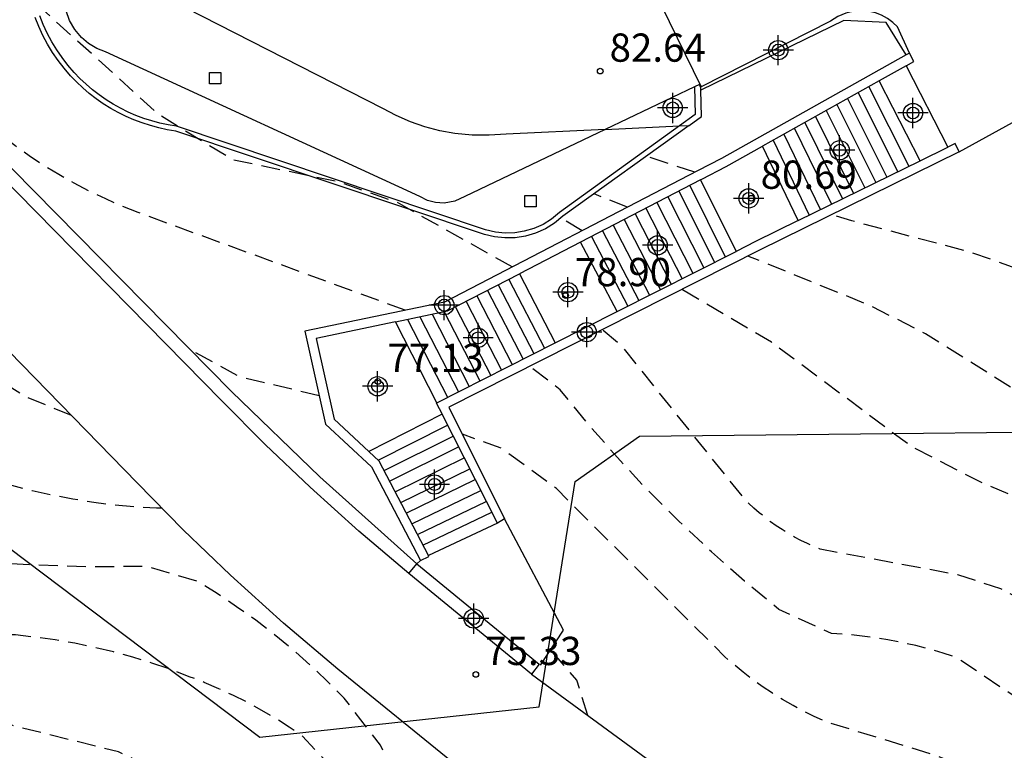
# Model space of a CAD drawing. Units: metres. Extents: x 584144 to 584495, y 4795539 to 4795790.
# Drawn here: x 584356 to 584382, y 4795639 to 4795658 of the extents above; entities that cross this region are included whole.
import ezdxf

# ---------------------------------------------------------------- set-up
doc = ezdxf.new("R2010")
doc.units = ezdxf.units.M
doc.header["$MEASUREMENT"] = 0
doc.linetypes.add('TRAZOS_NORMALES', pattern=[0.75, 0.5, -0.25])
for name, color, linetype in [('020194', 31, 'TRAZOS_NORMALES'), ('020195', 30, 'TRAZOS_NORMALES'), ('020204', 9, 'Continuous'), ('020308', 9, 'Continuous'), ('060106', 9, 'Continuous'), ('060108', 9, 'Continuous'), ('060113', 4, 'Continuous'), ('060117', 9, 'Continuous'), ('060121', 9, 'Continuous'), ('060135', 9, 'Continuous'), ('060141', 9, 'Continuous'), ('070105', 6, 'Continuous'), ('100105', 3, 'Continuous'), ('100108', 63, 'Continuous'), ('100116', 71, 'Continuous'), ('210102', 4, 'Continuous'), ('250207', 9, 'Continuous'), ('Centroides', 1, 'Continuous')]:
    doc.layers.add(name, color=color, linetype=linetype)
doc.styles.add('ARIAL', font='arial.ttf', dxfattribs={"height": 1})

# ---------------------------------------------------------------- blocks, each defined once
blk = doc.blocks.new('FOCO')
at = {"flags": 128}
blk.add_lwpolyline([(-0.152, 0.152), (0.152, 0.152), (0.152, -0.152), (-0.152, -0.152), (-0.152, 0.152)], dxfattribs=at)
blk = doc.blocks.new('COTAPU')
blk.add_circle((0, 0), 0.075)
blk = doc.blocks.new('Centroide')
for points in [[(0, -0.402), (0, 0.402)], [(0.402, 0), (-0.402, 0)]]:
    blk.add_lwpolyline(points)
for radius in [0.256, 0.159]:
    blk.add_circle((0, 0), radius)

msp = doc.modelspace()

# ---------------------------------------------------------------- linework, layer by layer
at = {"layer": '020194', "flags": 128}
for points, elevation in [([(584385.052, 4795625.721), (584383.047, 4795626.101), (584379.198, 4795628.171), (584371.548, 4795631.421), (584366.708, 4795633.861), (584364.938, 4795634.971), (584361.828, 4795637.271), (584358.878, 4795638.681), (584356.068, 4795639.381), (584350.639, 4795639.531), (584348.119, 4795639.841), (584347.719, 4795639.941), (584347.319, 4795640.041), (584346.919, 4795640.161), (584346.539, 4795640.291), (584346.149, 4795640.441), (584345.769, 4795640.601), (584345.399, 4795640.771), (584345.029, 4795640.951), (584344.669, 4795641.151), (584344.309, 4795641.351), (584343.969, 4795641.581), (584343.629, 4795641.811), (584341.919, 4795643.331), (584338.009, 4795648.071), (584333.149, 4795652.751), (584332.789, 4795653.171), (584332.429, 4795653.611), (584332.089, 4795654.061), (584331.769, 4795654.521), (584331.459, 4795654.991), (584331.169, 4795655.471), (584330.899, 4795655.961), (584330.569, 4795656.591), (584330.26, 4795657.241), (584329.97, 4795657.891), (584329.71, 4795658.561), (584329.46, 4795659.231), (584329.24, 4795659.911), (584329.04, 4795660.601), (584328.87, 4795661.291), (584328.72, 4795661.991), (584328.54, 4795663.181), (584328.4, 4795664.371), (584328.29, 4795665.571), (584328.23, 4795666.771), (584328.2, 4795667.971), (584328.21, 4795669.171), (584328.25, 4795670.371), (584328.29, 4795671.691), (584328.36, 4795673.011), (584328.48, 4795674.331), (584328.64, 4795675.641), (584328.84, 4795676.941), (584328.91, 4795677.271), (584328.99, 4795677.591), (584329.09, 4795677.911), (584329.2, 4795678.231), (584329.31, 4795678.541), (584329.44, 4795678.851), (584329.57, 4795679.151), (584329.72, 4795679.451), (584329.87, 4795679.741), (584330.04, 4795680.031), (584330.21, 4795680.321), (584330.4, 4795680.591), (584330.59, 4795680.871), (584330.79, 4795681.131), (584332.13, 4795682.5), (584340.32, 4795688.96), (584345.31, 4795692.44), (584347.47, 4795693.61), (584365.739, 4795702.409), (584380.489, 4795708.199), (584385.259, 4795709.749), (584391.479, 4795711.158), (584404.249, 4795714.578), (584407.219, 4795715.458), (584410.159, 4795716.408), (584413.068, 4795717.458), (584414.888, 4795718.368), (584416.668, 4795720.408), (584417.238, 4795720.848), (584418.598, 4795721.327), (584422.428, 4795722.257), (584428.698, 4795724.807), (584438.458, 4795729.327), (584441.208, 4795730.757), (584444.908, 4795733.017), (584446.248, 4795733.537), (584447.788, 4795733.706), (584454.608, 4795733.606), (584461.027, 4795734.286), (584462.157, 4795734.036), (584467.067, 4795731.996), (584471.317, 4795730.926), (584473.967, 4795730.636), (584481.197, 4795730.286), (584481.297, 4795730.286), (584481.407, 4795730.286), (584481.507, 4795730.286), (584481.607, 4795730.296), (584481.717, 4795730.306), (584481.817, 4795730.326), (584481.917, 4795730.346), (584482.017, 4795730.366), (584482.117, 4795730.386), (584482.217, 4795730.416), (584482.317, 4795730.456), (584482.417, 4795730.486), (584482.517, 4795730.526), (584482.607, 4795730.566), (584482.707, 4795730.616), (584483.897, 4795731.316), (584485.067, 4795732.066), (584486.217, 4795732.846), (584487.337, 4795733.666), (584488.427, 4795734.526), (584494.127, 4795739.231)], 71.64), ([(584375.973, 4795632.372), (584375.448, 4795632.481), (584372.288, 4795632.761), (584369.168, 4795633.791), (584368.888, 4795633.901), (584368.608, 4795634.031), (584368.338, 4795634.161), (584368.068, 4795634.301), (584367.808, 4795634.451), (584367.558, 4795634.611), (584367.308, 4795634.781), (584367.058, 4795634.951), (584366.818, 4795635.141), (584366.588, 4795635.331), (584366.368, 4795635.531), (584364.448, 4795638.371), (584363.768, 4795639.101), (584363.418, 4795639.341), (584363.058, 4795639.571), (584362.688, 4795639.781), (584362.318, 4795639.991), (584361.938, 4795640.181), (584361.548, 4795640.361), (584361.158, 4795640.531), (584360.758, 4795640.681), (584360.268, 4795640.871), (584359.768, 4795641.041), (584359.258, 4795641.201), (584358.748, 4795641.341), (584358.238, 4795641.461), (584357.718, 4795641.571), (584357.198, 4795641.661), (584356.668, 4795641.731), (584356.138, 4795641.791), (584349.219, 4795641.931), (584349.039, 4795641.971), (584348.869, 4795642.021), (584348.689, 4795642.081), (584348.519, 4795642.141), (584348.349, 4795642.211), (584348.179, 4795642.291), (584348.019, 4795642.361), (584347.859, 4795642.451), (584347.699, 4795642.541), (584347.539, 4795642.631), (584347.389, 4795642.731), (584347.239, 4795642.841), (584347.089, 4795642.951), (584346.949, 4795643.061), (584344.299, 4795645.241), (584339.789, 4795649.561), (584337.099, 4795651.821), (584336.889, 4795652.061), (584336.689, 4795652.301), (584336.489, 4795652.551), (584336.299, 4795652.801), (584336.129, 4795653.071), (584335.959, 4795653.341), (584335.799, 4795653.611), (584335.649, 4795653.891), (584335.509, 4795654.181), (584335.379, 4795654.471), (584332.94, 4795661.211), (584332.18, 4795664.261), (584331.97, 4795665.991), (584331.81, 4795667.721), (584331.7, 4795669.461), (584331.66, 4795671.201), (584331.67, 4795672.941), (584331.74, 4795674.681), (584331.87, 4795676.411), (584331.87, 4795676.551), (584331.88, 4795676.691), (584331.89, 4795676.831), (584331.91, 4795676.971), (584331.93, 4795677.111), (584331.95, 4795677.241), (584331.98, 4795677.381), (584332.02, 4795677.511), (584332.06, 4795677.651), (584332.1, 4795677.781), (584332.15, 4795677.911), (584332.2, 4795678.041), (584332.25, 4795678.171), (584332.32, 4795678.291), (584332.38, 4795678.421), (584332.45, 4795678.541), (584332.52, 4795678.661), (584332.6, 4795678.781), (584332.68, 4795678.891), (584332.77, 4795679.001), (584334.09, 4795680.36), (584335.46, 4795681.67), (584336.87, 4795682.93), (584338.33, 4795684.14), (584339.84, 4795685.37), (584341.38, 4795686.55), (584342.96, 4795687.69), (584344.57, 4795688.79), (584353.26, 4795694.01), (584359.91, 4795696.809), (584369.579, 4795701.309), (584386.349, 4795708.079), (584392.129, 4795709.818), (584399.899, 4795711.648), (584409.169, 4795714.548), (584413.958, 4795715.708), (584416.648, 4795716.858), (584419.368, 4795717.908), (584422.128, 4795718.867), (584424.908, 4795719.737), (584428.318, 4795721.587), (584431.338, 4795722.807), (584435.028, 4795725.187), (584438.008, 4795726.457), (584440.958, 4795727.817), (584443.868, 4795729.247), (584446.018, 4795730.027), (584448.468, 4795730.347), (584455.838, 4795730.346), (584460.217, 4795729.566), (584462.267, 4795729.466), (584464.317, 4795729.296), (584466.357, 4795729.066), (584468.387, 4795728.776), (584470.417, 4795728.426), (584477.487, 4795728.946), (584482.717, 4795728.846), (584483.917, 4795729.126), (584486.877, 4795731.076), (584493.907, 4795735.205), (584494.127, 4795735.359)], 72.64), ([(584374.146, 4795633.71), (584374.098, 4795633.691), (584373.338, 4795633.521), (584373.178, 4795633.521), (584373.018, 4795633.521), (584372.868, 4795633.531), (584372.708, 4795633.551), (584372.548, 4795633.571), (584372.388, 4795633.591), (584372.238, 4795633.621), (584372.078, 4795633.661), (584371.928, 4795633.701), (584371.778, 4795633.751), (584371.618, 4795633.801), (584371.478, 4795633.851), (584371.328, 4795633.911), (584370.818, 4795634.111), (584370.318, 4795634.311), (584369.828, 4795634.541), (584369.348, 4795634.771), (584368.868, 4795635.031), (584368.398, 4795635.301), (584367.938, 4795635.581), (584367.488, 4795635.881), (584366.868, 4795636.631), (584365.838, 4795638.861), (584364.878, 4795640.111), (584364.428, 4795640.561), (584363.978, 4795640.991), (584363.508, 4795641.401), (584363.018, 4795641.801), (584362.528, 4795642.181), (584362.018, 4795642.541), (584361.498, 4795642.891), (584360.968, 4795643.221), (584359.628, 4795643.611), (584358.108, 4795643.601), (584356.578, 4795643.651), (584355.059, 4795643.741), (584353.539, 4795643.871), (584352.029, 4795644.051), (584351.639, 4795644.141), (584351.259, 4795644.241), (584350.879, 4795644.361), (584350.509, 4795644.491), (584350.139, 4795644.631), (584349.769, 4795644.791), (584349.409, 4795644.951), (584349.059, 4795645.131), (584348.709, 4795645.321), (584348.369, 4795645.531), (584348.039, 4795645.741), (584347.719, 4795645.971), (584346.079, 4795647.111), (584344.479, 4795648.321), (584342.929, 4795649.581), (584341.419, 4795650.891), (584341.159, 4795651.091), (584340.919, 4795651.301), (584340.679, 4795651.521), (584340.459, 4795651.751), (584340.239, 4795651.981), (584340.019, 4795652.221), (584339.819, 4795652.471), (584339.629, 4795652.731), (584339.439, 4795652.991), (584339.259, 4795653.261), (584339.099, 4795653.541), (584338.939, 4795653.821), (584338.439, 4795655.471), (584338.399, 4795656.121), (584338.329, 4795656.771), (584338.249, 4795657.421), (584338.139, 4795658.061), (584338.019, 4795658.701), (584337.859, 4795659.331), (584337.689, 4795659.961), (584337.499, 4795660.591), (584336.679, 4795661.931), (584335.11, 4795663.861), (584334.52, 4795665.341), (584334.48, 4795667.301), (584334.49, 4795669.251), (584334.55, 4795671.201), (584334.67, 4795673.151), (584334.85, 4795675.101), (584334.88, 4795675.241), (584334.92, 4795675.381), (584334.96, 4795675.511), (584335, 4795675.651), (584335.05, 4795675.781), (584335.11, 4795675.921), (584335.16, 4795676.051), (584335.23, 4795676.181), (584335.29, 4795676.301), (584335.37, 4795676.431), (584335.44, 4795676.551), (584335.52, 4795676.671), (584335.61, 4795676.781), (584335.69, 4795676.901), (584335.79, 4795677.011), (584335.88, 4795677.111), (584335.98, 4795677.211), (584341.25, 4795682.45), (584343.34, 4795684.21), (584345.74, 4795685.83), (584352.32, 4795689.82), (584355.84, 4795691.6), (584358.459, 4795693.39), (584364.929, 4795696.089), (584374.959, 4795700.849), (584382.169, 4795703.599), (584387.909, 4795706.059), (584392.119, 4795707.528), (584400.029, 4795709.998), (584407.399, 4795712.588), (584415.448, 4795714.828), (584421.388, 4795716.778), (584427.828, 4795719.257), (584435.088, 4795722.627), (584437.748, 4795722.797), (584438.628, 4795723.207), (584439.518, 4795723.587), (584440.418, 4795723.947), (584441.338, 4795724.267), (584442.258, 4795724.567), (584443.188, 4795724.827), (584444.138, 4795725.057), (584445.078, 4795725.267), (584446.818, 4795725.607), (584448.558, 4795725.897), (584450.308, 4795726.117), (584452.068, 4795726.287), (584453.828, 4795726.387), (584454.897, 4795726.397), (584455.977, 4795726.377), (584457.047, 4795726.317), (584458.117, 4795726.216), (584459.177, 4795726.086), (584468.097, 4795724.156), (584468.407, 4795724.106), (584468.717, 4795724.066), (584469.027, 4795724.036), (584469.337, 4795724.016), (584469.657, 4795724.006), (584469.967, 4795724.006), (584470.277, 4795724.016), (584470.587, 4795724.046), (584470.907, 4795724.076), (584472.027, 4795724.296), (584474.757, 4795725.226), (584480.397, 4795725.746), (584481.627, 4795725.996), (584485.357, 4795727.416), (584487.617, 4795728.596), (584490.807, 4795729.666), (584492.726, 4795730.706), (584494.126, 4795731.525)], 73.64), ([(584357.629, 4795647.621), (584356.389, 4795648.131), (584351.449, 4795651.271), (584350.289, 4795651.791), (584349.149, 4795652.361), (584348.039, 4795652.961), (584346.939, 4795653.601), (584345.859, 4795654.271), (584345.729, 4795654.361), (584345.599, 4795654.451), (584345.479, 4795654.541), (584345.359, 4795654.641), (584345.239, 4795654.741), (584345.119, 4795654.851), (584345.009, 4795654.961), (584344.899, 4795655.081), (584344.799, 4795655.191), (584344.699, 4795655.321), (584344.609, 4795655.441), (584344.519, 4795655.571), (584344.429, 4795655.701), (584344.349, 4795655.841), (584344.279, 4795655.971), (584344.199, 4795656.111), (584344.139, 4795656.261), (584344.079, 4795656.401), (584342.349, 4795662.481), (584340.239, 4795668.181), (584340.169, 4795668.461), (584340.099, 4795668.741), (584340.049, 4795669.021), (584340.01, 4795669.301), (584339.97, 4795669.591), (584339.95, 4795669.871), (584339.93, 4795670.161), (584339.93, 4795670.451), (584339.94, 4795670.731), (584339.95, 4795671.021), (584339.98, 4795671.301), (584340.01, 4795671.591), (584340.06, 4795671.871), (584340.11, 4795672.151), (584340.18, 4795672.431), (584340.25, 4795672.701), (584340.34, 4795672.981), (584340.43, 4795673.251), (584340.53, 4795673.521), (584340.65, 4795673.781), (584340.77, 4795674.04), (584340.9, 4795674.29), (584341.07, 4795674.57), (584341.26, 4795674.85), (584341.45, 4795675.12), (584341.66, 4795675.38), (584341.87, 4795675.63), (584342.09, 4795675.88), (584342.31, 4795676.12), (584342.55, 4795676.35), (584342.79, 4795676.58), (584343.04, 4795676.8), (584343.3, 4795677.01), (584344.81, 4795678.24), (584346.36, 4795679.42), (584347.94, 4795680.55), (584349.569, 4795681.63), (584351.679, 4795683.02), (584353.839, 4795684.35), (584356.049, 4795685.6), (584358.289, 4795686.78), (584360.569, 4795687.89), (584362.879, 4795688.92), (584365.219, 4795689.88), (584367.679, 4795691.909), (584369.709, 4795693.109), (584374.639, 4795695.249), (584378.559, 4795697.369), (584385.849, 4795699.649), (584395.629, 4795703.418), (584404.838, 4795707.198), (584419.318, 4795713.648), (584426.598, 4795715.907), (584433.698, 4795718.427), (584442.518, 4795720.647), (584443.988, 4795720.907), (584445.458, 4795721.127), (584446.938, 4795721.297), (584448.418, 4795721.417), (584449.908, 4795721.487), (584451.397, 4795721.507), (584452.887, 4795721.477), (584457.257, 4795721.167), (584466.977, 4795719.866), (584470.287, 4795719.776), (584477.387, 4795720.576), (584485.557, 4795722.176), (584487.166, 4795722.206), (584490.766, 4795721.546), (584492.386, 4795721.476), (584492.896, 4795721.526), (584493.396, 4795721.586), (584493.896, 4795721.666), (584494.126, 4795721.712)], 75.64), ([(584369.344, 4795651.574), (584366.258, 4795653.301), (584364.738, 4795653.831), (584361.909, 4795654.421), (584359.939, 4795655.631), (584356.389, 4795658.851), (584352.169, 4795664.361), (584351.989, 4795664.721), (584351.819, 4795665.081), (584351.669, 4795665.441), (584351.519, 4795665.81), (584351.389, 4795666.19), (584351.279, 4795666.56), (584351.169, 4795666.95), (584351.079, 4795667.33), (584350.999, 4795667.72), (584350.939, 4795668.11), (584350.879, 4795668.5), (584350.849, 4795668.67), (584350.819, 4795668.83), (584350.799, 4795669), (584350.779, 4795669.17), (584350.769, 4795669.34), (584350.769, 4795669.5), (584350.769, 4795669.67), (584350.769, 4795669.84), (584350.789, 4795670.01), (584350.799, 4795670.17), (584350.829, 4795670.34), (584350.859, 4795670.51), (584350.889, 4795670.67), (584350.929, 4795670.83), (584350.979, 4795671), (584351.029, 4795671.16), (584351.089, 4795671.31), (584351.149, 4795671.47), (584352.039, 4795672.52), (584357.259, 4795676.72), (584358.73, 4795677.357)], 78.64), ([(584366.501, 4795650.424), (584359.399, 4795653.021), (584358.969, 4795653.191), (584358.539, 4795653.381), (584358.119, 4795653.581), (584357.699, 4795653.801), (584357.289, 4795654.031), (584356.889, 4795654.271), (584356.499, 4795654.531), (584356.119, 4795654.801), (584355.749, 4795655.081), (584354.989, 4795655.701), (584354.259, 4795656.361), (584353.6, 4795656.982)], 77.64), ([(584374.198, 4795654.09), (584372.907, 4795654.516)], 81.64), ([(584372.404, 4795653.16), (584371.518, 4795653.518)], 80.64), ([(584494.124, 4795609.641), (584493.094, 4795610.519), (584490.334, 4795613.039), (584486.384, 4795616.849), (584484.744, 4795617.429), (584479.904, 4795617.929), (584475.195, 4795619.099), (584473.225, 4795619.269), (584471.325, 4795619.029), (584470.105, 4795618.629), (584468.885, 4795618.269), (584467.655, 4795617.939), (584466.415, 4795617.649), (584465.165, 4795617.399), (584459.705, 4795616.51), (584455.475, 4795616.21), (584455.265, 4795616.2), (584455.065, 4795616.21), (584454.855, 4795616.22), (584454.655, 4795616.24), (584454.455, 4795616.26), (584454.245, 4795616.29), (584454.045, 4795616.33), (584453.845, 4795616.37), (584453.655, 4795616.43), (584453.455, 4795616.48), (584453.265, 4795616.55), (584453.065, 4795616.62), (584452.885, 4795616.7), (584447.725, 4795619.69), (584444.486, 4795620.96), (584441.596, 4795623.16), (584440.566, 4795623.77), (584434.376, 4795626.21), (584431.976, 4795627.34), (584426.106, 4795631.19), (584424.986, 4795632.25), (584423.416, 4795634.39), (584422.766, 4795635.01), (584421.036, 4795635.76), (584418.217, 4795636.35), (584417.347, 4795636.67), (584416.627, 4795637.26), (584415.877, 4795637.83), (584415.107, 4795638.37), (584414.327, 4795638.89), (584413.537, 4795639.38), (584412.727, 4795639.85), (584411.897, 4795640.29), (584407.267, 4795641.9), (584403.487, 4795643.87), (584402.267, 4795644), (584400.277, 4795643.63), (584399.647, 4795643.74), (584397.257, 4795645.4), (584396.247, 4795645.87), (584395.257, 4795646.37), (584394.277, 4795646.91), (584393.318, 4795647.48), (584392.388, 4795648.09), (584391.478, 4795648.72), (584389.748, 4795649.52), (584384.998, 4795650.74), (584381.508, 4795651.97), (584378.368, 4795652.8), (584377.826, 4795652.964)], 81.64), ([(584494.124, 4795606.953), (584486.844, 4795612.959), (584484.824, 4795614.399), (584484.594, 4795614.539), (584484.354, 4795614.669), (584484.114, 4795614.789), (584483.874, 4795614.899), (584483.624, 4795615.009), (584483.374, 4795615.099), (584483.114, 4795615.189), (584482.854, 4795615.269), (584482.594, 4795615.329), (584482.334, 4795615.389), (584482.064, 4795615.439), (584481.804, 4795615.479), (584481.534, 4795615.519), (584479.524, 4795615.719), (584477.504, 4795615.849), (584475.495, 4795615.919), (584473.475, 4795615.919), (584468.095, 4795615.509), (584458.575, 4795613.84), (584454.215, 4795613.71), (584453.965, 4795613.76), (584453.705, 4795613.81), (584453.455, 4795613.87), (584453.205, 4795613.94), (584452.965, 4795614.02), (584452.715, 4795614.1), (584452.475, 4795614.2), (584452.245, 4795614.3), (584452.015, 4795614.41), (584451.785, 4795614.53), (584447.645, 4795616.81), (584443.255, 4795617.99), (584439.686, 4795620.65), (584438.126, 4795621.63), (584431.166, 4795624.88), (584429.746, 4795625.7), (584425.376, 4795629.07), (584421.566, 4795632.85), (584417.127, 4795635.1), (584411.677, 4795638.45), (584409.907, 4795639.13), (584404.047, 4795640.57), (584399.517, 4795641.19), (584394.957, 4795642.49), (584393.817, 4795643.09), (584393.327, 4795643.51), (584392.827, 4795643.91), (584392.317, 4795644.29), (584391.788, 4795644.66), (584391.248, 4795645.02), (584390.698, 4795645.35), (584390.138, 4795645.67), (584388.218, 4795646.41), (584383.878, 4795647.57), (584380.328, 4795649.8), (584378.828, 4795650.56), (584375.605, 4795651.865)], 80.64), ([(584494.124, 4795603.004), (584492.914, 4795604.689), (584492.814, 4795604.849), (584492.694, 4795604.999), (584492.584, 4795605.139), (584492.464, 4795605.279), (584492.334, 4795605.419), (584492.204, 4795605.549), (584492.074, 4795605.679), (584491.934, 4795605.799), (584491.784, 4795605.919), (584491.644, 4795606.039), (584491.494, 4795606.149), (584491.334, 4795606.249), (584491.184, 4795606.349), (584491.014, 4795606.439), (584490.854, 4795606.529), (584490.684, 4795606.619), (584488.984, 4795606.959), (584485.684, 4795606.499), (584484.234, 4795606.619), (584481.274, 4795607.589), (584475.904, 4795610.029), (584475.664, 4795610.119), (584475.424, 4795610.199), (584475.174, 4795610.269), (584474.924, 4795610.329), (584474.674, 4795610.379), (584474.424, 4795610.429), (584474.174, 4795610.459), (584473.914, 4795610.489), (584473.664, 4795610.509), (584473.404, 4795610.519), (584471.684, 4795610.299), (584468.315, 4795608.78), (584466.375, 4795608.18), (584465.705, 4795608.02), (584465.025, 4795607.87), (584464.345, 4795607.75), (584463.655, 4795607.65), (584462.965, 4795607.57), (584462.275, 4795607.52), (584461.585, 4795607.49), (584460.895, 4795607.48), (584459.915, 4795607.73), (584457.465, 4795609.27), (584455.935, 4795609.89), (584451.465, 4795610.51), (584450.325, 4795610.83), (584448.905, 4795611.56), (584445.315, 4795614.07), (584440.246, 4795615.99), (584438.776, 4795616.76), (584437.286, 4795617.49), (584435.776, 4795618.17), (584434.246, 4795618.81), (584432.696, 4795619.41), (584430.056, 4795620.82), (584426.996, 4795622.91), (584424.506, 4795625.12), (584421.946, 4795627.25), (584419.306, 4795629.28), (584417.946, 4795630.23), (584416.557, 4795631.14), (584415.137, 4795632), (584413.687, 4795632.82), (584412.217, 4795633.6), (584411.117, 4795634.13), (584409.997, 4795634.63), (584408.857, 4795635.09), (584407.707, 4795635.51), (584406.547, 4795635.9), (584405.367, 4795636.25), (584404.187, 4795636.55), (584402.117, 4795636.87), (584398.157, 4795636.93), (584397.337, 4795637.18), (584396.507, 4795637.41), (584395.667, 4795637.61), (584394.827, 4795637.78), (584393.977, 4795637.93), (584393.117, 4795638.05), (584390.897, 4795638.89), (584388.697, 4795639.81), (584386.538, 4795640.81), (584384.418, 4795641.88), (584382.328, 4795643.02), (584381.188, 4795643.39), (584377.528, 4795644.071), (584377.358, 4795644.141), (584377.188, 4795644.221), (584377.018, 4795644.301), (584376.848, 4795644.391), (584376.678, 4795644.491), (584376.518, 4795644.591), (584376.358, 4795644.691), (584376.208, 4795644.801), (584376.058, 4795644.921), (584375.908, 4795645.041), (584375.768, 4795645.161), (584375.628, 4795645.291), (584375.498, 4795645.431), (584372.268, 4795649.461), (584371.734, 4795649.907)], 78.64), ([(584364.214, 4795648.147), (584362.108, 4795648.651), (584360.788, 4795649.374)], 76.64), ([(584494.124, 4795598.589), (584494.064, 4795598.679), (584491.324, 4795604.089), (584490.334, 4795605.119), (584490.244, 4795605.159), (584490.144, 4795605.199), (584490.054, 4795605.229), (584489.954, 4795605.259), (584489.854, 4795605.289), (584489.764, 4795605.309), (584489.664, 4795605.329), (584489.564, 4795605.349), (584489.464, 4795605.359), (584489.364, 4795605.369), (584489.254, 4795605.369), (584489.154, 4795605.379), (584489.054, 4795605.379), (584488.954, 4795605.369), (584488.854, 4795605.359), (584488.754, 4795605.349), (584485.574, 4795604.599), (584483.774, 4795604.559), (584482.624, 4795604.779), (584481.484, 4795605.049), (584480.344, 4795605.349), (584479.224, 4795605.699), (584478.124, 4795606.079), (584477.024, 4795606.509), (584475.534, 4795606.71), (584472.844, 4795606.43), (584464.945, 4795604.9), (584464.515, 4795604.84), (584464.085, 4795604.79), (584463.665, 4795604.75), (584463.235, 4795604.73), (584462.805, 4795604.72), (584462.375, 4795604.72), (584461.945, 4795604.74), (584461.515, 4795604.77), (584461.195, 4795604.8), (584460.865, 4795604.83), (584460.545, 4795604.87), (584460.225, 4795604.93), (584459.905, 4795604.99), (584459.585, 4795605.07), (584459.275, 4795605.16), (584458.965, 4795605.25), (584458.655, 4795605.36), (584458.355, 4795605.48), (584457.385, 4795606.08), (584456.005, 4795607.41), (584455.455, 4795607.7), (584449.785, 4795608.09), (584448.405, 4795608.86), (584442.805, 4795612.66), (584437.836, 4795615.57), (584435.936, 4795615.99), (584432.346, 4795616.02), (584431.006, 4795616.56), (584428.376, 4795618.35), (584418.296, 4795626.17), (584413.657, 4795630.4), (584412.057, 4795631.5), (584405.487, 4795634.19), (584403.237, 4795634.81), (584400.687, 4795635), (584397.217, 4795634.17), (584396.047, 4795634.25), (584391.487, 4795636.56), (584385.928, 4795638.321), (584383.898, 4795639.341), (584381.158, 4795641.191), (584380.798, 4795641.311), (584380.438, 4795641.411), (584380.068, 4795641.511), (584379.698, 4795641.591), (584379.328, 4795641.661), (584378.958, 4795641.721), (584378.578, 4795641.771), (584378.208, 4795641.811), (584377.828, 4795641.831), (584376.428, 4795642.471), (584375.518, 4795643.221), (584374.638, 4795644.001), (584373.778, 4795644.811), (584372.938, 4795645.641), (584372.138, 4795646.511), (584371.358, 4795647.401), (584370.618, 4795648.311), (584369.808, 4795648.933)], 77.64), ([(584494.124, 4795594.55), (584492.414, 4795596.899), (584489.944, 4795601.129), (584489.894, 4795601.199), (584489.854, 4795601.259), (584489.804, 4795601.319), (584489.764, 4795601.379), (584489.714, 4795601.439), (584489.664, 4795601.499), (584489.604, 4795601.549), (584489.554, 4795601.599), (584489.494, 4795601.649), (584489.434, 4795601.699), (584489.374, 4795601.749), (584489.314, 4795601.789), (584489.244, 4795601.829), (584489.184, 4795601.869), (584489.114, 4795601.909), (584489.044, 4795601.949), (584488.984, 4795601.979), (584488.914, 4795602.009), (584487.404, 4795602.399), (584483.494, 4795602.449), (584478.844, 4795603.27), (584475.904, 4795603.51), (584471.954, 4795603.29), (584470.894, 4795603.13), (584469.854, 4795602.94), (584468.814, 4795602.71), (584467.774, 4795602.45), (584466.754, 4795602.16), (584465.165, 4795602.1), (584464.185, 4795602.23), (584463.215, 4795602.38), (584462.245, 4795602.57), (584461.285, 4795602.78), (584460.325, 4795603.03), (584459.385, 4795603.3), (584456.355, 4795603.54), (584454.315, 4795604.07), (584452.015, 4795603.79), (584444.275, 4795609.67), (584436.336, 4795614.47), (584436.296, 4795614.49), (584436.256, 4795614.51), (584436.216, 4795614.52), (584436.176, 4795614.53), (584436.136, 4795614.55), (584436.086, 4795614.56), (584436.046, 4795614.57), (584436.006, 4795614.57), (584435.966, 4795614.58), (584435.926, 4795614.58), (584435.876, 4795614.59), (584435.836, 4795614.59), (584435.796, 4795614.59), (584435.756, 4795614.59), (584435.706, 4795614.58), (584435.666, 4795614.58), (584435.626, 4795614.57), (584435.586, 4795614.56), (584435.546, 4795614.56), (584435.496, 4795614.55), (584435.456, 4795614.53), (584435.416, 4795614.52), (584435.376, 4795614.51), (584435.336, 4795614.49), (584433.166, 4795613.22), (584432.146, 4795613.1), (584431.176, 4795613.37), (584430.226, 4795613.67), (584429.276, 4795614), (584428.336, 4795614.36), (584427.406, 4795614.75), (584426.496, 4795615.17), (584425.596, 4795615.62), (584424.716, 4795616.09), (584419.366, 4795620.66), (584417.086, 4795623.26), (584414.366, 4795625.76), (584411.477, 4795629.28), (584410.467, 4795630.04), (584409.167, 4795630.48), (584407.867, 4795630.88), (584406.547, 4795631.25), (584405.217, 4795631.57), (584403.887, 4795631.84), (584402.537, 4795632.08), (584396.067, 4795632.35), (584394.567, 4795632.951), (584393.407, 4795633.611), (584392.237, 4795634.241), (584391.047, 4795634.841), (584389.837, 4795635.391), (584388.617, 4795635.921), (584383.948, 4795637.191), (584380.648, 4795638.571), (584377.658, 4795639.491), (584377.368, 4795639.621), (584377.088, 4795639.761), (584376.808, 4795639.911), (584376.528, 4795640.071), (584376.258, 4795640.241), (584375.988, 4795640.421), (584375.738, 4795640.601), (584375.478, 4795640.801), (584375.238, 4795641.001), (584374.998, 4795641.211), (584370.518, 4795645.681), (584369.058, 4795646.751), (584368.021, 4795647.125)], 76.64), ([(584371.353, 4795639.653), (584371.058, 4795640.591), (584370.363, 4795641.399)], 75.64)]:
    msp.add_lwpolyline(points, dxfattribs=dict(at, elevation=elevation))
at = {"layer": '020195', "flags": 128}
for points, elevation in [([(584360.036, 4795645.158), (584359.888, 4795645.161), (584359.328, 4795645.191), (584358.778, 4795645.241), (584358.218, 4795645.311), (584357.668, 4795645.401), (584357.129, 4795645.501), (584356.579, 4795645.621), (584356.039, 4795645.761), (584355.509, 4795645.911), (584349.939, 4795648.561), (584346.709, 4795649.851), (584345.139, 4795651.491), (584342.559, 4795652.921), (584342.049, 4795653.481), (584340.349, 4795661.481), (584339.819, 4795662.471), (584338.169, 4795664.371), (584337.739, 4795665.151), (584337.67, 4795666.051), (584337.64, 4795666.951), (584337.63, 4795667.851), (584337.66, 4795668.751), (584337.72, 4795669.651), (584337.81, 4795670.551), (584337.93, 4795671.441), (584338.08, 4795672.331), (584338.26, 4795673.211), (584338.48, 4795674.091), (584338.72, 4795674.961), (584338.99, 4795675.82), (584339.12, 4795676.09), (584339.26, 4795676.36), (584339.41, 4795676.63), (584339.57, 4795676.89), (584339.73, 4795677.15), (584339.91, 4795677.4), (584340.09, 4795677.64), (584340.28, 4795677.88), (584340.48, 4795678.11), (584340.68, 4795678.33), (584340.9, 4795678.55), (584341.12, 4795678.76), (584342.24, 4795679.86), (584343.39, 4795680.93), (584344.59, 4795681.96), (584345.81, 4795682.94), (584347.07, 4795683.89), (584350.312, 4795685.569)], 74.64), ([(584371.204, 4795652.538), (584370.632, 4795652.876)], 79.64), ([(584424.276, 4795627.469), (584419.366, 4795631.84), (584416.567, 4795633.46), (584415.747, 4795634.1), (584414.907, 4795634.71), (584414.037, 4795635.3), (584413.157, 4795635.85), (584412.257, 4795636.38), (584411.347, 4795636.89), (584409.587, 4795637.47), (584403.697, 4795638.7), (584399.827, 4795639.08), (584396.847, 4795640.08), (584393.447, 4795640.42), (584391.757, 4795640.86), (584390.057, 4795641.69), (584386.568, 4795643.83), (584381.798, 4795645.85), (584379.948, 4795646.8), (584376.238, 4795649.57), (584373.851, 4795650.978)], 79.64)]:
    msp.add_lwpolyline(points, dxfattribs=dict(at, elevation=elevation))
at = {"layer": '060106', "flags": 128}
for points in [[(584373.786, 4795655.324), (584370.603, 4795653.02), (584370.391, 4795652.846), (584370.164, 4795652.705), (584369.921, 4795652.596), (584369.665, 4795652.521), (584369.41, 4795652.481), (584369.152, 4795652.474), (584368.896, 4795652.501), (584368.636, 4795652.562), (584360.422, 4795655.314), (584360.197, 4795655.351), (584359.978, 4795655.398), (584359.761, 4795655.455), (584359.548, 4795655.524), (584359.338, 4795655.603), (584359.133, 4795655.692), (584358.932, 4795655.792), (584358.736, 4795655.901), (584358.546, 4795656.02), (584358.362, 4795656.148), (584358.184, 4795656.285), (584358.014, 4795656.431), (584357.851, 4795656.584), (584357.696, 4795656.746), (584357.531, 4795656.938), (584357.377, 4795657.138), (584357.234, 4795657.347), (584357.103, 4795657.563), (584356.984, 4795657.787), (584356.879, 4795658.016), (584356.786, 4795658.251)], [(584379.818, 4795657.21), (584379.281, 4795658.07), (584378.158, 4795658.124), (584374.357, 4795656.276)], [(584374.19, 4795656.365), (584374.208, 4795655.629), (584373.786, 4795655.324)]]:
    msp.add_lwpolyline(points, dxfattribs=at)
at = {"layer": '060108', "flags": 128}
msp.add_lwpolyline([(584373.09, 4795658.976), (584374.365, 4795656.362)], dxfattribs=at)
at = {"layer": '060113', "flags": 128}
msp.add_lwpolyline([(584366.808, 4795643.683), (584364.227, 4795645.991), (584361.884, 4795648.263), (584355.468, 4795654.769), (584355.273, 4795654.967), (584355.082, 4795655.168), (584354.894, 4795655.373), (584354.709, 4795655.58), (584354.527, 4795655.791), (584354.349, 4795656.004), (584354.174, 4795656.22), (584354.003, 4795656.438), (584353.835, 4795656.66), (584353.67, 4795656.884), (584353.509, 4795657.11), (584353.352, 4795657.339), (584353.199, 4795657.571), (584353.049, 4795657.805), (584352.903, 4795658.041), (584352.76, 4795658.28)], dxfattribs=at)
at = {"layer": '060117', "flags": 128}
for points in [[(584380.184, 4795654.396), (584379.1, 4795656.522)], [(584376.945, 4795652.806), (584375.997, 4795654.786)], [(584374.35, 4795653.887), (584375.294, 4795651.988)], [(584372.132, 4795650.389), (584371.159, 4795652.233)], [(584369.534, 4795651.391), (584370.489, 4795649.558)], [(584367.34, 4795647.965), (584366.237, 4795650.113)], [(584367.478, 4795647.658), (584365.528, 4795646.67)], [(584368.948, 4795644.763), (584367.119, 4795643.9)]]:
    msp.add_lwpolyline(points, dxfattribs=at)
at = {"layer": '060121', "flags": 128}
for points in [[(584371.817, 4795655.232), (584368.08, 4795653.447), (584367.818, 4795653.325), (584367.533, 4795653.274), (584367.307, 4795653.286), (584367.087, 4795653.343), (584366.883, 4795653.445), (584358.535, 4795657.291), (584358.3, 4795657.384), (584358.083, 4795657.513), (584357.891, 4795657.677), (584357.714, 4795657.887), (584357.577, 4795658.126), (584357.485, 4795658.385)], [(584374.048, 4795655.336), (584370.686, 4795652.92), (584370.467, 4795652.74), (584370.225, 4795652.59), (584369.966, 4795652.474), (584369.693, 4795652.393), (584369.422, 4795652.351), (584369.147, 4795652.344), (584368.874, 4795652.372), (584368.606, 4795652.436), (584360.401, 4795655.186), (584360.173, 4795655.223), (584359.948, 4795655.271), (584359.725, 4795655.331), (584359.505, 4795655.401), (584359.289, 4795655.482), (584359.078, 4795655.574), (584358.871, 4795655.677), (584358.67, 4795655.789), (584358.474, 4795655.911), (584358.285, 4795656.043), (584358.102, 4795656.184), (584357.927, 4795656.334), (584357.759, 4795656.492), (584357.6, 4795656.659), (584357.43, 4795656.856), (584357.271, 4795657.062), (584357.124, 4795657.277), (584356.99, 4795657.499), (584356.868, 4795657.729), (584356.759, 4795657.965), (584356.663, 4795658.207)], [(584374.35, 4795656.355), (584374.321, 4795656.427), (584374.19, 4795656.365)], [(584374.19, 4795656.365), (584371.817, 4795655.232)], [(584374.048, 4795655.336), (584374.373, 4795655.57), (584374.357, 4795656.276)], [(584374.357, 4795656.276), (584374.355, 4795656.342), (584374.35, 4795656.355)]]:
    msp.add_lwpolyline(points, dxfattribs=at)
at = {"layer": '060135', "flags": 128}
for points in [[(584366.599, 4795643.421), (584365.269, 4795644.55), (584363.972, 4795645.718), (584362.778, 4795646.856), (584361.614, 4795648.026), (584355.2, 4795654.549), (584355.002, 4795654.749), (584354.808, 4795654.952), (584354.617, 4795655.158), (584354.429, 4795655.368), (584354.245, 4795655.58), (584354.064, 4795655.795), (584353.886, 4795656.013), (584353.712, 4795656.234), (584353.541, 4795656.457), (584353.374, 4795656.683), (584353.211, 4795656.912), (584353.051, 4795657.143), (584352.895, 4795657.377), (584352.742, 4795657.613), (584352.593, 4795657.852), (584352.448, 4795658.093), (584352.307, 4795658.336)], [(584379.815, 4795656.922), (584380.921, 4795654.758)], [(584369.854, 4795640.752), (584401.777, 4795617.361)]]:
    msp.add_lwpolyline(points, dxfattribs=at)
at = {"layer": '060141', "flags": 128}
for points in [[(584378.536, 4795656.206), (584379.595, 4795654.107)], [(584378.818, 4795656.364), (584379.889, 4795654.252)], [(584377.972, 4795655.891), (584379.006, 4795653.818)], [(584378.254, 4795656.049), (584379.3, 4795653.962)], [(584377.69, 4795655.733), (584378.712, 4795653.674)], [(584377.125, 4795655.417), (584378.123, 4795653.385)], [(584377.407, 4795655.575), (584378.417, 4795653.529)], [(584376.561, 4795655.101), (584377.534, 4795653.095)], [(584376.843, 4795655.259), (584377.828, 4795653.24)], [(584376.279, 4795654.943), (584377.24, 4795652.951)], [(584373.77, 4795653.587), (584374.719, 4795651.697)], [(584374.06, 4795653.737), (584375.007, 4795651.843)], [(584373.189, 4795653.285), (584374.144, 4795651.406)], [(584373.479, 4795653.436), (584374.432, 4795651.552)], [(584372.899, 4795653.135), (584373.857, 4795651.261)], [(584372.319, 4795652.834), (584373.282, 4795650.97)], [(584372.609, 4795652.985), (584373.569, 4795651.115)], [(584371.739, 4795652.534), (584372.707, 4795650.68)], [(584372.029, 4795652.684), (584372.994, 4795650.825)], [(584371.449, 4795652.384), (584372.42, 4795650.534)], [(584369.251, 4795651.244), (584370.203, 4795649.413)], [(584368.683, 4795650.95), (584369.63, 4795649.123)], [(584368.967, 4795651.097), (584369.917, 4795649.269)], [(584368.115, 4795650.656), (584369.058, 4795648.834)], [(584368.399, 4795650.803), (584369.344, 4795648.979)], [(584367.536, 4795650.384), (584368.485, 4795648.544)], [(584367.831, 4795650.508), (584368.771, 4795648.689)], [(584366.561, 4795650.181), (584367.626, 4795648.11)], [(584366.886, 4795650.248), (584367.912, 4795648.255)], [(584367.211, 4795650.316), (584368.199, 4795648.4)], [(584365.776, 4795646.438), (584367.624, 4795647.369)], [(584365.935, 4795646.161), (584367.772, 4795647.079)], [(584366.083, 4795645.878), (584367.918, 4795646.79)], [(584366.231, 4795645.595), (584368.066, 4795646.5)], [(584366.38, 4795645.312), (584368.213, 4795646.21)], [(584366.527, 4795645.03), (584368.36, 4795645.921)], [(584366.675, 4795644.747), (584368.507, 4795645.632)], [(584366.823, 4795644.464), (584368.654, 4795645.342)], [(584366.971, 4795644.182), (584368.801, 4795645.053)]]:
    msp.add_lwpolyline(points, dxfattribs=at)
at = {"layer": '070105', "flags": 128}
for points in [[(584371.817, 4795655.232), (584369.184, 4795655.108), (584368.73, 4795655.074), (584368.274, 4795655.078), (584367.82, 4795655.122), (584367.418, 4795655.195), (584367.023, 4795655.299), (584366.637, 4795655.434), (584366.262, 4795655.598), (584365.901, 4795655.79), (584358.485, 4795659.58)], [(584379.818, 4795657.21), (584374.904, 4795654.46), (584374.27, 4795654.127), (584367.542, 4795650.641), (584363.829, 4795649.868), (584364.382, 4795647.397), (584365.601, 4795646.259), (584366.908, 4795643.774)], [(584379.815, 4795656.922), (584380.022, 4795657.038), (584379.903, 4795657.258)], [(584379.903, 4795657.258), (584379.818, 4795657.21)], [(584379.815, 4795656.922), (584379.1, 4795656.522)], [(584379.1, 4795656.522), (584375.997, 4795654.786)], [(584371.817, 4795655.232), (584373.786, 4795655.324)], [(584373.786, 4795655.324), (584374.048, 4795655.336)], [(584381.219, 4795654.638), (584381.118, 4795654.855), (584380.921, 4795654.758)], [(584381.219, 4795654.638), (584375.92, 4795652.024), (584367.661, 4795647.848), (584369.14, 4795644.874)], [(584374.35, 4795653.887), (584374.385, 4795653.905), (584375.026, 4795654.242), (584375.997, 4795654.786)], [(584380.184, 4795654.396), (584380.921, 4795654.758)], [(584376.945, 4795652.806), (584380.184, 4795654.396)], [(584374.35, 4795653.887), (584371.159, 4795652.233)], [(584376.945, 4795652.806), (584375.807, 4795652.247), (584375.294, 4795651.988)], [(584371.159, 4795652.233), (584369.534, 4795651.391)], [(584372.132, 4795650.389), (584375.294, 4795651.988)], [(584366.237, 4795650.113), (584367.627, 4795650.403), (584369.534, 4795651.391)], [(584370.489, 4795649.558), (584372.132, 4795650.389)], [(584366.237, 4795650.113), (584364.128, 4795649.675), (584364.609, 4795647.527), (584365.528, 4795646.67)], [(584367.34, 4795647.965), (584370.489, 4795649.558)], [(584367.34, 4795647.965), (584367.325, 4795647.958), (584367.478, 4795647.658)], [(584368.948, 4795644.763), (584367.478, 4795647.658)], [(584367.119, 4795643.9), (584365.803, 4795646.413), (584365.528, 4795646.67)], [(584369.14, 4795644.874), (584368.948, 4795644.763)], [(584366.908, 4795643.774), (584367.13, 4795643.878), (584367.119, 4795643.9)]]:
    msp.add_lwpolyline(points, dxfattribs=at)
at = {"layer": '100105', "flags": 128}
for points in [[(584370.093, 4795640.992), (584370.707, 4795641.916), (584369.14, 4795644.874)], [(584366.808, 4795643.683), (584366.908, 4795643.774)]]:
    msp.add_lwpolyline(points, dxfattribs=at)
at = {"layer": '100108', "color": 63, "flags": 128}
msp.add_lwpolyline([(584336.042, 4795659.156), (584362.635, 4795639.071), (584370.056, 4795639.88), (584371.012, 4795645.873), (584372.725, 4795647.079), (584389.495, 4795647.249), (584402.033, 4795645.475), (584405.036, 4795646.494), (584406.917, 4795650.22), (584409.359, 4795653.609), (584418.449, 4795656.863), (584429.709, 4795656.727), (584431.88, 4795658.897), (584433.237, 4795661.88)], dxfattribs=at)
at = {"layer": '100116', "flags": 128}
for points in [[(584379.903, 4795657.258), (584379.58, 4795657.953), (584379.456, 4795658.075), (584379.316, 4795658.18), (584379.163, 4795658.264), (584379.001, 4795658.328), (584378.832, 4795658.369), (584378.658, 4795658.387), (584378.43, 4795658.376), (584378.208, 4795658.324), (584377.997, 4795658.235), (584377.806, 4795658.11), (584374.365, 4795656.362)], [(584374.35, 4795656.355), (584374.365, 4795656.362)], [(584381.219, 4795654.638), (584382.638, 4795655.417)], [(584399.784, 4795614.929), (584367.867, 4795638.31), (584364.709, 4795640.883), (584363.262, 4795642.106), (584361.855, 4795643.376), (584360.597, 4795644.585), (584359.376, 4795645.831), (584352.897, 4795652.47)]]:
    msp.add_lwpolyline(points, dxfattribs=at)
at = {"layer": '210102', "flags": 128}
for points in [[(584366.599, 4795643.421), (584366.808, 4795643.683)], [(584366.808, 4795643.683), (584370.063, 4795641.014)], [(584369.854, 4795640.752), (584366.599, 4795643.421)], [(584370.063, 4795641.014), (584369.854, 4795640.752)]]:
    msp.add_lwpolyline(points, dxfattribs=at)

# ---------------------------------------------------------------- block references
at = {"layer": '020204', "rotation": 359.9987685839998}
for p in [(584371.682, 4795656.78, 82.636), (584375.697, 4795653.402, 80.69), (584370.76, 4795650.814, 78.898), (584365.773, 4795648.531, 77.129), (584368.376, 4795640.741, 75.333)]:
    msp.add_blockref('COTAPU', p, dxfattribs=at)
at = {"layer": '250207', "rotation": 359.9987685839998}
for p in [(584361.444, 4795656.592), (584369.827, 4795653.322)]:
    msp.add_blockref('FOCO', p, dxfattribs=at)
at = {"layer": 'Centroides', "rotation": 359.9987685839998}
for p in [(584376.414, 4795657.338), (584373.608, 4795655.802), (584379.996, 4795655.667), (584378.046, 4795654.676), (584375.629, 4795653.396), (584373.209, 4795652.149), (584370.824, 4795650.904), (584367.537, 4795650.558), (584371.325, 4795649.841), (584368.438, 4795649.689), (584365.764, 4795648.402), (584367.278, 4795645.791), (584368.32, 4795642.227)]:
    msp.add_blockref('Centroide', p, dxfattribs=at)

# ---------------------------------------------------------------- texts
at = {"layer": '020308', "style": 'ARIAL'}
for s, p in [('82.64', (584371.932, 4795657.03)), ('80.69', (584375.947, 4795653.652)), ('78.90', (584371.01, 4795651.063)), ('77.13', (584366.023, 4795648.781)), ('75.33', (584368.626, 4795640.991))]:
    msp.add_text(s, height=0.75, rotation=359.9988, dxfattribs=at).set_placement(p)

doc.saveas('drawing.dxf')
